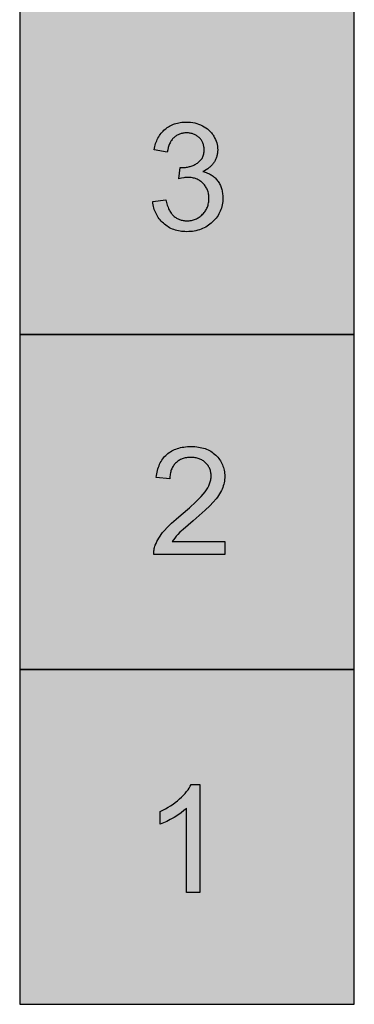
# Model space of a CAD drawing. Units: millimetres. Extents: x -900 to 900, y -3600 to 0.
# Drawn here: x -300 to 300, y -3600 to -1836 of the extents above; entities that cross this region are included whole.
import ezdxf

# ---------------------------------------------------------------- set-up
doc = ezdxf.new("R2010")
doc.units = ezdxf.units.MM

msp = doc.modelspace()

# ---------------------------------------------------------------- hatches: boundary and pattern name
h = msp.add_hatch(color=2)
h.dxf.hatch_style = 1
h.paths.add_polyline_path([(300, -1800), (-300, -1800), (-300, -2400), (300, -2400)])
h.paths.add_polyline_path([(-44.8, -2037.6), (-43, -2035.7), (-41.3, -2034), (-39.4, -2032.3), (-37.4, -2030.7), (-35.4, -2029.3), (-33.4, -2027.9), (-31.3, -2026.6), (-29.1, -2025.4), (-26.8, -2024.4), (-24.5, -2023.4), (-22.2, -2022.5), (-19.8, -2021.8), (-17.3, -2021.1), (-14.8, -2020.5), (-12.2, -2020.1), (-9.5, -2019.7), (-6.8, -2019.5), (-4.1, -2019.3), (-1.3, -2019.3), (2.6, -2019.4), (6.5, -2019.7), (10.2, -2020.2), (13.8, -2021), (17.4, -2021.9), (20.9, -2023.1), (24.4, -2024.4), (27.7, -2026), (30.9, -2027.8), (33.9, -2029.7), (37.3, -2032.2), (40, -2034.6), (42.4, -2037), (44.6, -2039.6), (46.6, -2042.3), (47.9, -2044.4), (49.6, -2047.4), (51, -2050.4), (52.2, -2053.4), (53.2, -2056.5), (54, -2059.6), (54.5, -2062.8), (54.8, -2066), (55, -2069.2), (54.8, -2072.9), (54.4, -2076.1), (53.9, -2079), (53.1, -2081.9), (52.1, -2084.6), (50.9, -2087.3), (49.5, -2090), (47.8, -2092.6), (46, -2095), (44, -2097.4), (41.8, -2099.5), (39.4, -2101.6), (37.4, -2103.1), (34.6, -2104.9), (31.6, -2106.6), (28.5, -2108.2), (31.6, -2109), (35.6, -2110.3), (39.3, -2111.8), (42.8, -2113.7), (46, -2115.8), (49, -2118.2), (51.8, -2120.8), (54.3, -2123.7), (56.6, -2126.9), (58.6, -2130.2), (60.3, -2133.8), (61.6, -2137.5), (62.7, -2141.4), (63.5, -2145.5), (63.9, -2148.8), (64.1, -2151), (64.3, -2155.5), (64.2, -2158.7), (64, -2161.7), (63.6, -2164.7), (63.1, -2167.7), (62.5, -2170.5), (61.7, -2173.4), (60.7, -2176.1), (59.7, -2178.8), (58.5, -2181.5), (57.1, -2184), (55.6, -2186.6), (53.9, -2189), (52.2, -2191.4), (50.2, -2193.8), (48.1, -2196), (45.9, -2198.3), (43.6, -2200.4), (41.2, -2202.4), (38.7, -2204.2), (36.2, -2205.9), (33.5, -2207.5), (30.8, -2208.9), (28, -2210.2), (25.2, -2211.4), (22.2, -2212.4), (19.2, -2213.3), (16.1, -2214.1), (13, -2214.7), (9.7, -2215.2), (6.4, -2215.5), (3, -2215.7), (-0.4, -2215.8), (-3.6, -2215.7), (-6.6, -2215.5), (-9.6, -2215.2), (-12.5, -2214.8), (-15.4, -2214.3), (-18.2, -2213.7), (-20.9, -2212.9), (-23.6, -2212), (-26.1, -2211), (-28.7, -2209.9), (-31.1, -2208.7), (-33.5, -2207.3), (-35.8, -2205.8), (-38.1, -2204.3), (-40.3, -2202.6), (-42.4, -2200.7), (-44.4, -2198.8), (-46.3, -2196.8), (-48.1, -2194.8), (-49.8, -2192.7), (-51.4, -2190.5), (-52.9, -2188.2), (-54.3, -2185.9), (-55.5, -2183.5), (-56.6, -2181), (-57.7, -2178.5), (-58.6, -2175.9), (-59.4, -2173.2), (-60.1, -2170.4), (-60.6, -2167.6), (-61.1, -2164.7), (-61.4, -2161.8), (-37.7, -2158.8), (-36.6, -2163.6), (-35.4, -2168), (-33.9, -2172.1), (-33.1, -2174.1), (-32.3, -2175.9), (-31.4, -2177.7), (-30.5, -2179.3), (-29.5, -2180.9), (-28.5, -2182.4), (-27.4, -2183.8), (-26.3, -2185.1), (-25.2, -2186.3), (-24, -2187.5), (-22.8, -2188.5), (-21.5, -2189.5), (-20.2, -2190.5), (-18.9, -2191.3), (-17.5, -2192.1), (-16.1, -2192.8), (-14.7, -2193.5), (-13.2, -2194.1), (-11.7, -2194.6), (-10.2, -2195), (-8.6, -2195.4), (-7, -2195.7), (-5.3, -2196), (-3.6, -2196.1), (-1.9, -2196.2), (-0.2, -2196.3), (1.9, -2196.2), (3.9, -2196.1), (5.9, -2195.9), (7.9, -2195.5), (9.8, -2195.1), (11.6, -2194.6), (13.5, -2194.1), (15.3, -2193.4), (17, -2192.6), (18.7, -2191.8), (20.3, -2190.8), (22, -2189.8), (23.5, -2188.6), (25, -2187.4), (26.5, -2186.1), (28, -2184.7), (29.4, -2183.2), (30.6, -2181.7), (31.8, -2180.2), (33, -2178.6), (34, -2177), (34.9, -2175.3), (35.8, -2173.5), (36.5, -2171.8), (37.2, -2170), (37.8, -2168.1), (38.2, -2166.2), (38.6, -2164.3), (39, -2162.3), (39.2, -2160.3), (39.3, -2158.2), (39.4, -2156.1), (39.3, -2154.1), (39.2, -2152.1), (39, -2150.2), (38.7, -2148.3), (38.3, -2146.5), (37.9, -2144.7), (37.3, -2142.9), (36.7, -2141.2), (36, -2139.6), (35.2, -2138), (34.3, -2136.4), (33.4, -2134.9), (32.4, -2133.4), (31.2, -2132), (30, -2130.6), (28.8, -2129.2), (27.4, -2127.9), (26, -2126.7), (24.6, -2125.6), (23.1, -2124.6), (21.6, -2123.6), (20, -2122.8), (18.4, -2122), (16.7, -2121.3), (15, -2120.7), (13.2, -2120.1), (11.5, -2119.7), (9.6, -2119.3), (7.7, -2119), (5.8, -2118.8), (3.8, -2118.7), (1.8, -2118.6), (0.1, -2118.7), (-1.8, -2118.8), (-3.7, -2119), (-5.7, -2119.3), (-10.1, -2120.1), (-14.8, -2121.3), (-12.2, -2100.6), (-10.1, -2100.8), (-9.2, -2100.8), (-8.4, -2100.8), (-4.7, -2100.7), (-2.9, -2100.6), (-1.1, -2100.3), (0.7, -2100.1), (2.4, -2099.7), (4.2, -2099.3), (5.9, -2098.9), (7.5, -2098.3), (9.2, -2097.8), (10.8, -2097.1), (12.4, -2096.4), (14, -2095.6), (15.6, -2094.8), (17.1, -2093.9), (18.6, -2093), (20.1, -2092), (21.4, -2090.9), (22.7, -2089.7), (23.9, -2088.5), (25, -2087.2), (26, -2085.9), (26.9, -2084.5), (27.6, -2083), (28.4, -2081.4), (29, -2079.8), (29.5, -2078.2), (29.9, -2076.4), (30.2, -2074.6), (30.5, -2072.7), (30.6, -2070.8), (30.7, -2068.8), (30.6, -2067.2), (30.5, -2065.6), (30.3, -2064), (30.1, -2062.6), (29.8, -2061.1), (29.4, -2059.7), (29, -2058.3), (28.5, -2056.9), (27.9, -2055.6), (27.2, -2054.3), (26.5, -2053), (25.7, -2051.8), (24.9, -2050.6), (24, -2049.5), (23, -2048.4), (21.9, -2047.3), (20.8, -2046.3), (19.6, -2045.3), (18.4, -2044.4), (17.2, -2043.6), (15.9, -2042.8), (14.6, -2042.1), (13.3, -2041.5), (11.9, -2040.9), (10.4, -2040.4), (9, -2040), (7.5, -2039.6), (5.9, -2039.3), (4.3, -2039.1), (2.7, -2038.9), (1, -2038.8), (-0.7, -2038.8), (-2.4, -2038.8), (-4.1, -2038.9), (-5.7, -2039.1), (-7.3, -2039.3), (-8.8, -2039.6), (-10.4, -2040), (-11.8, -2040.4), (-13.3, -2040.9), (-14.7, -2041.5), (-16.1, -2042.1), (-17.4, -2042.8), (-18.7, -2043.6), (-20, -2044.5), (-21.2, -2045.4), (-22.4, -2046.4), (-23.6, -2047.4), (-24.7, -2048.5), (-25.8, -2049.7), (-26.8, -2050.9), (-27.7, -2052.2), (-28.7, -2053.6), (-29.5, -2055.1), (-30.3, -2056.6), (-31.1, -2058.2), (-31.8, -2059.8), (-32.5, -2061.5), (-33.1, -2063.3), (-33.6, -2065.2), (-34.6, -2069.1), (-35.3, -2073.3), (-59, -2069.1), (-57.8, -2063.3), (-57, -2060.6), (-56.2, -2057.9), (-55.3, -2055.3), (-54.3, -2052.8), (-53.2, -2050.4), (-52, -2048), (-50.7, -2045.8), (-49.3, -2043.6), (-47.9, -2041.5), (-46.4, -2039.5)], flags=16)
h = msp.add_hatch(color=7)
h.dxf.hatch_style = 1
h.paths.add_polyline_path([(39.4, -2034), (38.1, -2032.9), (36.8, -2031.8), (33.9, -2029.7), (30.9, -2027.8), (27.7, -2026), (24.4, -2024.4), (20.9, -2023.1), (17.4, -2021.9), (13.8, -2021), (10.2, -2020.2), (6.5, -2019.7), (2.6, -2019.4), (-1.3, -2019.3), (-4.1, -2019.3), (-6.8, -2019.5), (-9.5, -2019.7), (-12.2, -2020.1), (-14.8, -2020.5), (-17.3, -2021.1), (-19.8, -2021.8), (-22.2, -2022.5), (-24.5, -2023.4), (-26.8, -2024.4), (-29.1, -2025.4), (-31.3, -2026.6), (-33.4, -2027.9), (-35.4, -2029.3), (-37.4, -2030.7), (-39.4, -2032.3), (-41.3, -2034), (-43, -2035.7), (-44.8, -2037.6), (-46.4, -2039.5), (-47.9, -2041.5), (-49.3, -2043.6), (-50.7, -2045.8), (-52, -2048), (-53.2, -2050.4), (-54.3, -2052.8), (-55.3, -2055.3), (-56.2, -2057.9), (-57, -2060.6), (-57.8, -2063.3), (-59, -2069.1), (-35.3, -2073.3), (-34.6, -2069.1), (-33.6, -2065.2), (-32.8, -2062.4), (-31.5, -2059), (-30, -2055.8), (-28.2, -2052.9), (-26.3, -2050.3), (-24.2, -2047.9), (-21.8, -2045.8), (-19.4, -2044), (-16.8, -2042.5), (-14, -2041.2), (-11.1, -2040.2), (-8.1, -2039.4), (-4.9, -2039), (-1.6, -2038.8), (1.9, -2038.8), (5.1, -2039.2), (8.2, -2039.8), (11.2, -2040.6), (14, -2041.7), (16.6, -2043.1), (19.1, -2044.8), (21.3, -2046.7), (23.5, -2048.9), (25.3, -2051.2), (26.9, -2053.6), (28.2, -2056.2), (29.2, -2059), (30, -2061.8), (30.5, -2064.8), (30.7, -2068), (30.6, -2071.8), (30.1, -2075.5), (29.3, -2079), (28.1, -2082.3), (26.5, -2085.2), (24.5, -2087.9), (22.1, -2090.3), (20.1, -2092), (18.6, -2093), (16.4, -2094.4), (13.2, -2096.1), (10, -2097.5), (6.7, -2098.6), (3.3, -2099.6), (-0.2, -2100.2), (-4, -2100.7), (-9.1, -2100.9), (-12.2, -2100.6), (-14.8, -2121.3), (-10.1, -2120.1), (-5.7, -2119.3), (-2.7, -2118.9), (0.9, -2118.6), (4.8, -2118.7), (8.7, -2119.1), (12.4, -2119.9), (15.9, -2120.9), (19.2, -2122.3), (22.3, -2124.1), (25.3, -2126.1), (28.1, -2128.5), (30.7, -2131.2), (32.9, -2134.1), (34.8, -2137.1), (36.4, -2140.4), (37.6, -2143.8), (38.6, -2147.4), (39.1, -2151.1), (39.3, -2154.1), (39.4, -2156.1), (39.3, -2158.2), (39.2, -2160.3), (38.8, -2163.3), (38, -2167.2), (36.9, -2170.9), (35.4, -2174.4), (33.5, -2177.8), (31.8, -2180.2), (30.6, -2181.7), (29.4, -2183.2), (27.3, -2185.5), (24.3, -2188.1), (21.2, -2190.3), (17.9, -2192.2), (14.4, -2193.8), (10.7, -2194.9), (7.9, -2195.5), (5.9, -2195.9), (3.9, -2196.1), (1.9, -2196.2), (-1, -2196.3), (-4.5, -2196.1), (-7.8, -2195.6), (-10.9, -2194.9), (-14, -2193.8), (-16.8, -2192.5), (-19.6, -2190.9), (-22.2, -2189.1), (-24.7, -2186.9), (-26.9, -2184.5), (-29, -2181.7), (-31, -2178.5), (-32.3, -2175.9), (-33.6, -2173), (-35.4, -2168), (-36.6, -2163.6), (-37.7, -2158.8), (-61.4, -2161.8), (-61.1, -2164.7), (-60.6, -2167.6), (-60.1, -2170.4), (-59.4, -2173.2), (-58.6, -2175.9), (-57.7, -2178.5), (-56.6, -2181), (-55.5, -2183.5), (-54.3, -2185.9), (-52.9, -2188.2), (-51.4, -2190.5), (-49.8, -2192.7), (-48.1, -2194.8), (-46.3, -2196.8), (-44.4, -2198.8), (-42.4, -2200.7), (-40.3, -2202.6), (-38.1, -2204.3), (-35.8, -2205.8), (-33.5, -2207.3), (-31.1, -2208.7), (-28.7, -2209.9), (-26.1, -2211), (-23.6, -2212), (-20.9, -2212.9), (-18.2, -2213.7), (-15.4, -2214.3), (-12.5, -2214.8), (-9.6, -2215.2), (-6.6, -2215.5), (-3.6, -2215.7), (-0.4, -2215.8), (3, -2215.7), (6.4, -2215.5), (9.7, -2215.2), (13, -2214.7), (16.1, -2214.1), (19.2, -2213.3), (22.2, -2212.4), (25.2, -2211.4), (28, -2210.2), (30.8, -2208.9), (33.5, -2207.5), (36.2, -2205.9), (38.7, -2204.2), (41.2, -2202.4), (43.6, -2200.4), (45.9, -2198.3), (48.1, -2196), (50.2, -2193.8), (52.2, -2191.4), (53.9, -2189), (55.6, -2186.6), (57.1, -2184), (58.5, -2181.5), (59.7, -2178.8), (60.7, -2176.1), (61.7, -2173.4), (62.5, -2170.5), (63.1, -2167.7), (63.6, -2164.7), (64, -2161.7), (64.2, -2158.7), (64.3, -2155.5), (64.1, -2151), (63.9, -2148.8), (63.7, -2146.6), (63.3, -2144.5), (62.9, -2142.4), (62.5, -2140.4), (61.9, -2138.5), (61.3, -2136.6), (60.6, -2134.7), (59.8, -2132.9), (59, -2131.1), (58.1, -2129.4), (57.1, -2127.7), (56, -2126.1), (54.9, -2124.5), (53.7, -2123), (52.4, -2121.5), (51.1, -2120.2), (49.7, -2118.8), (48.3, -2117.6), (46.8, -2116.4), (45.2, -2115.3), (43.6, -2114.2), (41.9, -2113.2), (40.2, -2112.3), (38.4, -2111.5), (36.5, -2110.7), (34.6, -2109.9), (32.6, -2109.3), (30.6, -2108.7), (28.5, -2108.2), (31.6, -2106.6), (34.6, -2104.9), (37.4, -2103.1), (38.7, -2102.1), (40, -2101.1), (41.2, -2100.1), (42.4, -2099), (43.5, -2097.9), (44.5, -2096.8), (45.5, -2095.6), (46.5, -2094.4), (47.4, -2093.2), (48.3, -2091.9), (49.1, -2090.6), (49.8, -2089.3), (50.5, -2088), (51.2, -2086.7), (51.8, -2085.3), (52.3, -2083.9), (52.8, -2082.5), (53.3, -2081.1), (53.7, -2079.7), (54, -2078.3), (54.3, -2076.8), (54.5, -2075.3), (54.7, -2073.8), (54.9, -2072.3), (55, -2069.2), (54.8, -2066), (54.5, -2062.8), (54, -2059.6), (53.2, -2056.5), (52.2, -2053.4), (51, -2050.4), (49.6, -2047.4), (47.9, -2044.4), (47, -2043), (46.1, -2041.6), (45.1, -2040.2), (44.1, -2038.9), (43, -2037.6), (41.8, -2036.4), (40.6, -2035.2)])
h.paths.add_polyline_path([(66.6, -2643.2), (66.1, -2640.6), (65.4, -2638.1), (64.5, -2635.6), (63.6, -2633.2), (62.5, -2630.9), (61.3, -2628.6), (60, -2626.4), (58.5, -2624.2), (57, -2622.1), (55.2, -2620), (53.4, -2618), (51.5, -2616), (49.4, -2614.2), (47.2, -2612.4), (45, -2610.8), (42.6, -2609.3), (40.2, -2608), (37.7, -2606.7), (35.1, -2605.6), (32.4, -2604.5), (29.6, -2603.6), (26.7, -2602.9), (23.7, -2602.2), (20.7, -2601.7), (17.5, -2601.2), (14.3, -2600.9), (11, -2600.8), (7.5, -2600.7), (0.8, -2600.9), (-2.4, -2601.2), (-5.5, -2601.6), (-8.6, -2602.1), (-11.5, -2602.7), (-14.4, -2603.4), (-17.2, -2604.3), (-19.9, -2605.2), (-22.5, -2606.2), (-25, -2607.4), (-27.4, -2608.7), (-29.8, -2610.1), (-32, -2611.6), (-34.2, -2613.2), (-36.3, -2614.9), (-38.2, -2616.7), (-40.1, -2618.7), (-41.9, -2620.7), (-43.6, -2622.8), (-45.1, -2625), (-46.6, -2627.4), (-47.9, -2629.8), (-49.1, -2632.3), (-50.2, -2635), (-51.3, -2637.7), (-52.2, -2640.5), (-53, -2643.5), (-53.6, -2646.5), (-54.2, -2649.6), (-54.7, -2652.9), (-55.1, -2656.2), (-30.8, -2658.6), (-30.7, -2656.4), (-30.6, -2654.2), (-30.4, -2652.1), (-30.1, -2650.1), (-29.5, -2647.1), (-28.4, -2643.4), (-27.1, -2639.9), (-25.4, -2636.7), (-23.4, -2633.7), (-21, -2631), (-18.4, -2628.5), (-15.6, -2626.4), (-12.5, -2624.6), (-9.3, -2623), (-5.8, -2621.9), (-2.1, -2621), (0.8, -2620.6), (2.8, -2620.4), (4.9, -2620.2), (8, -2620.2), (11.9, -2620.4), (15.6, -2620.9), (19.2, -2621.8), (22.5, -2622.9), (25.6, -2624.3), (28.6, -2626.1), (31.3, -2628.1), (33.9, -2630.4), (36.2, -2633), (38.2, -2635.6), (39.8, -2638.4), (41.1, -2641.3), (42.2, -2644.4), (42.9, -2647.6), (43.3, -2650.9), (43.4, -2654.4), (43.1, -2657.8), (42.5, -2661.2), (41.5, -2664.7), (40.6, -2667.4), (39.4, -2670.2), (37.1, -2674.6), (34.9, -2678.3), (32.3, -2682), (29.2, -2686), (25.5, -2690.2), (16.1, -2699.7), (4.3, -2710.6), (-10.2, -2722.8), (-19.7, -2730.8), (-28, -2738.3), (-35.2, -2745.3), (-41.2, -2751.9), (-43.8, -2755), (-46.2, -2758.2), (-48.4, -2761.4), (-50.4, -2764.6), (-52.3, -2767.8), (-54, -2771), (-55.5, -2774.2), (-56.8, -2777.5), (-57.5, -2779.4), (-58.1, -2781.5), (-58.6, -2783.5), (-59, -2785.5), (-59.3, -2787.6), (-59.5, -2789.7), (-59.6, -2791.8), (-59.6, -2793.9), (67.9, -2793.9), (67.9, -2771.1), (-26.6, -2771.1), (-24.5, -2767.9), (-22.1, -2764.7), (-19.5, -2761.5), (-16.6, -2758.3), (-12.6, -2754.4), (-6.7, -2749.1), (10.8, -2734.1), (32.6, -2714.9), (40.8, -2707), (47.2, -2700.2), (52.3, -2694.2), (54.5, -2691.2), (56.6, -2688.2), (58.5, -2685.3), (60.1, -2682.4), (61.6, -2679.6), (62.9, -2676.8), (64, -2674), (65, -2671.2), (65.8, -2668.4), (66.4, -2665.5), (67, -2662.7), (67.3, -2659.8), (67.6, -2657), (67.6, -2654.1), (67.6, -2651.3), (67.4, -2648.5), (67.1, -2645.8)])
h = msp.add_hatch(color=30)
h.dxf.hatch_style = 1
h.paths.add_polyline_path([(300, -2400), (-300, -2400), (-300, -3000), (300, -3000)])
h.paths.add_polyline_path([(62.9, -2676.8), (61.6, -2679.6), (60.1, -2682.4), (58.5, -2685.3), (56.6, -2688.2), (54.5, -2691.2), (52.3, -2694.2), (47.2, -2700.2), (40.8, -2707), (32.6, -2714.9), (10.8, -2734.1), (-6.7, -2749.1), (-12.6, -2754.4), (-16.6, -2758.3), (-19.5, -2761.5), (-22.1, -2764.7), (-24.5, -2767.9), (-26.6, -2771.1), (67.9, -2771.1), (67.9, -2793.9), (-59.6, -2793.9), (-59.6, -2790.7), (-59.2, -2786.6), (-58.4, -2782.5), (-57.2, -2778.5), (-55.5, -2774.2), (-54, -2771), (-52.3, -2767.8), (-50.4, -2764.6), (-48.4, -2761.4), (-46.2, -2758.2), (-43.8, -2755), (-41.2, -2751.9), (-35.2, -2745.3), (-28, -2738.3), (-19.7, -2730.8), (-10.2, -2722.8), (4.3, -2710.6), (16.1, -2699.7), (25.5, -2690.2), (29.2, -2686), (32.3, -2682), (34.9, -2678.3), (37.1, -2674.6), (39, -2671), (39.8, -2669.2), (40.6, -2667.4), (41.2, -2665.6), (41.8, -2663.9), (42.3, -2662.1), (42.6, -2660.4), (42.9, -2658.6), (43.2, -2656.9), (43.3, -2655.2), (43.3, -2653.5), (43.3, -2651.8), (43.2, -2650.1), (43, -2648.4), (42.7, -2646.8), (42.3, -2645.2), (41.9, -2643.6), (41.4, -2642.1), (40.8, -2640.6), (40.1, -2639.1), (39.4, -2637.7), (38.6, -2636.3), (37.7, -2634.9), (36.7, -2633.6), (35.6, -2632.3), (34.5, -2631.1), (33.3, -2629.8), (32, -2628.7), (30.6, -2627.6), (29.3, -2626.6), (27.8, -2625.6), (26.4, -2624.8), (24.9, -2624), (23.3, -2623.3), (21.7, -2622.6), (20, -2622), (18.3, -2621.6), (16.5, -2621.1), (14.7, -2620.8), (12.9, -2620.5), (11, -2620.4), (9, -2620.2), (7, -2620.2), (4.9, -2620.2), (2.8, -2620.4), (0.8, -2620.6), (-1.1, -2620.8), (-3, -2621.2), (-4.9, -2621.6), (-6.7, -2622.2), (-8.4, -2622.7), (-10.1, -2623.4), (-11.7, -2624.2), (-13.3, -2625), (-14.8, -2625.9), (-16.3, -2626.9), (-17.7, -2628), (-19.1, -2629.2), (-20.4, -2630.4), (-21.6, -2631.7), (-22.8, -2633.1), (-23.9, -2634.5), (-24.9, -2636), (-25.8, -2637.5), (-26.6, -2639.1), (-27.4, -2640.8), (-28.1, -2642.5), (-28.7, -2644.3), (-29.2, -2646.2), (-29.7, -2648.1), (-30.1, -2650.1), (-30.4, -2652.1), (-30.6, -2654.2), (-30.7, -2656.4), (-30.8, -2658.6), (-55.1, -2656.2), (-54.7, -2652.9), (-54.2, -2649.6), (-53.6, -2646.5), (-53, -2643.5), (-52.2, -2640.5), (-50.8, -2636.3), (-48.6, -2631), (-45.9, -2626.2), (-42.8, -2621.7), (-39.2, -2617.7), (-35.3, -2614), (-30.9, -2610.8), (-26.2, -2608), (-21.2, -2605.7), (-15.8, -2603.8), (-11.5, -2602.7), (-8.6, -2602.1), (-5.5, -2601.6), (-2.4, -2601.2), (0.8, -2600.9), (7.5, -2600.7), (11, -2600.8), (14.3, -2600.9), (17.5, -2601.2), (20.7, -2601.7), (23.7, -2602.2), (26.7, -2602.9), (31, -2604), (36.4, -2606.1), (41.5, -2608.6), (46.2, -2611.6), (50.4, -2615), (54.4, -2619), (57.8, -2623.1), (60.7, -2627.4), (63.1, -2632), (65, -2636.8), (66.4, -2641.9), (67.3, -2647.1), (67.7, -2652.7), (67.5, -2658.4), (66.8, -2664.1), (65.4, -2669.8), (64, -2674)], flags=16)
h = msp.add_hatch(color=1)
h.dxf.hatch_style = 1
h.paths.add_polyline_path([(300, -3000), (-300, -3000), (-300, -3600), (300, -3600)])
h.paths.add_polyline_path([(22.9, -3206.2), (22.9, -3399.4), (-0.8, -3399.4), (-0.8, -3248.8), (-3, -3250.9), (-5.4, -3252.9), (-10.6, -3257), (-16.6, -3261), (-23.1, -3265.1), (-29.9, -3268.9), (-36.2, -3272.2), (-42.2, -3275), (-47.9, -3277.3), (-47.9, -3254.5), (-38.3, -3249.6), (-33.8, -3246.9), (-29.4, -3244.2), (-25.1, -3241.3), (-21.1, -3238.3), (-17.1, -3235.2), (-13.3, -3231.9), (-9.8, -3228.6), (-6.5, -3225.3), (-3.5, -3222.1), (-0.7, -3218.9), (1.8, -3215.6), (4, -3212.5), (5.9, -3209.3), (7.6, -3206.2)], flags=16)
h = msp.add_hatch(color=7)
h.dxf.hatch_style = 1
h.paths.add_polyline_path([(22.9, -3206.2), (7.6, -3206.2), (5.9, -3209.3), (4, -3212.5), (1.8, -3215.6), (-0.7, -3218.9), (-3.5, -3222.1), (-6.5, -3225.3), (-9.8, -3228.6), (-13.3, -3231.9), (-17.1, -3235.2), (-21.1, -3238.3), (-25.1, -3241.3), (-29.4, -3244.2), (-33.8, -3246.9), (-38.3, -3249.6), (-47.9, -3254.5), (-47.9, -3277.3), (-42.2, -3275), (-36.2, -3272.2), (-29.9, -3268.9), (-23.1, -3265.1), (-16.6, -3261), (-10.6, -3257), (-5.4, -3252.9), (-3, -3250.9), (-0.8, -3248.8), (-0.8, -3399.4), (22.9, -3399.4)])

# ---------------------------------------------------------------- linework, layer by layer
for points in [[(-300, -2400), (300, -2400), (300, -1800), (-300, -1800)], [(-61.4, -2161.8), (-37.7, -2158.8), (-36.6, -2163.6), (-35.4, -2168), (-33.9, -2172.1), (-33.1, -2174.1), (-32.3, -2175.9), (-31.4, -2177.7), (-30.5, -2179.3), (-29.5, -2180.9), (-28.5, -2182.4), (-27.4, -2183.8), (-26.3, -2185.1), (-25.2, -2186.3), (-24, -2187.5), (-22.8, -2188.5), (-21.5, -2189.5), (-20.2, -2190.5), (-18.9, -2191.3), (-17.5, -2192.1), (-16.1, -2192.8), (-14.7, -2193.5), (-13.2, -2194.1), (-11.7, -2194.6), (-10.2, -2195), (-8.6, -2195.4), (-7, -2195.7), (-5.3, -2196), (-3.6, -2196.1), (-1.9, -2196.2), (-0.2, -2196.3), (1.9, -2196.2), (3.9, -2196.1), (5.9, -2195.9), (7.9, -2195.5), (9.8, -2195.1), (11.6, -2194.6), (13.5, -2194.1), (15.3, -2193.4), (17, -2192.6), (18.7, -2191.8), (20.3, -2190.8), (22, -2189.8), (23.5, -2188.6), (25, -2187.4), (26.5, -2186.1), (28, -2184.7), (29.4, -2183.2), (30.6, -2181.7), (31.8, -2180.2), (33, -2178.6), (34, -2177), (34.9, -2175.3), (35.8, -2173.5), (36.5, -2171.8), (37.2, -2170), (37.8, -2168.1), (38.2, -2166.2), (38.6, -2164.3), (39, -2162.3), (39.2, -2160.3), (39.3, -2158.2), (39.4, -2156.1), (39.3, -2154.1), (39.2, -2152.1), (39, -2150.2), (38.7, -2148.3), (38.3, -2146.5), (37.9, -2144.7), (37.3, -2142.9), (36.7, -2141.2), (36, -2139.6), (35.2, -2138), (34.3, -2136.4), (33.4, -2134.9), (32.4, -2133.4), (31.2, -2132), (30, -2130.6), (28.8, -2129.2), (27.4, -2127.9), (26, -2126.7), (24.6, -2125.6), (23.1, -2124.6), (21.6, -2123.6), (20, -2122.8), (18.4, -2122), (16.7, -2121.3), (15, -2120.7), (13.2, -2120.1), (11.5, -2119.7), (9.6, -2119.3), (7.7, -2119), (5.8, -2118.8), (3.8, -2118.7), (1.8, -2118.6), (0.1, -2118.7), (-1.8, -2118.8), (-3.7, -2119), (-5.7, -2119.3), (-10.1, -2120.1), (-14.8, -2121.3), (-12.2, -2100.6), (-10.1, -2100.8), (-9.2, -2100.8), (-8.4, -2100.8), (-4.7, -2100.7), (-2.9, -2100.6), (-1.1, -2100.3), (0.7, -2100.1), (2.4, -2099.7), (4.2, -2099.3), (5.9, -2098.9), (7.5, -2098.3), (9.2, -2097.8), (10.8, -2097.1), (12.4, -2096.4), (14, -2095.6), (15.6, -2094.8), (17.1, -2093.9), (18.6, -2093), (20.1, -2092), (21.4, -2090.9), (22.7, -2089.7), (23.9, -2088.5), (25, -2087.2), (26, -2085.9), (26.9, -2084.5), (27.6, -2083), (28.4, -2081.4), (29, -2079.8), (29.5, -2078.2), (29.9, -2076.4), (30.2, -2074.6), (30.5, -2072.7), (30.6, -2070.8), (30.7, -2068.8), (30.6, -2067.2), (30.5, -2065.6), (30.3, -2064), (30.1, -2062.6), (29.8, -2061.1), (29.4, -2059.7), (29, -2058.3), (28.5, -2056.9), (27.9, -2055.6), (27.2, -2054.3), (26.5, -2053), (25.7, -2051.8), (24.9, -2050.6), (24, -2049.5), (23, -2048.4), (21.9, -2047.3), (20.8, -2046.3), (19.6, -2045.3), (18.4, -2044.4), (17.2, -2043.6), (15.9, -2042.8), (14.6, -2042.1), (13.3, -2041.5), (11.9, -2040.9), (10.4, -2040.4), (9, -2040), (7.5, -2039.6), (5.9, -2039.3), (4.3, -2039.1), (2.7, -2038.9), (1, -2038.8), (-0.7, -2038.8), (-2.4, -2038.8), (-4.1, -2038.9), (-5.7, -2039.1), (-7.3, -2039.3), (-8.8, -2039.6), (-10.4, -2040), (-11.8, -2040.4), (-13.3, -2040.9), (-14.7, -2041.5), (-16.1, -2042.1), (-17.4, -2042.8), (-18.7, -2043.6), (-20, -2044.5), (-21.2, -2045.4), (-22.4, -2046.4), (-23.6, -2047.4), (-24.7, -2048.5), (-25.8, -2049.7), (-26.8, -2050.9), (-27.7, -2052.2), (-28.7, -2053.6), (-29.5, -2055.1), (-30.3, -2056.6), (-31.1, -2058.2), (-31.8, -2059.8), (-32.5, -2061.5), (-33.1, -2063.3), (-33.6, -2065.2), (-34.6, -2069.1), (-35.3, -2073.3), (-59, -2069.1), (-57.8, -2063.3), (-57, -2060.6), (-56.2, -2057.9), (-55.3, -2055.3), (-54.3, -2052.8), (-53.2, -2050.4), (-52, -2048), (-50.7, -2045.8), (-49.3, -2043.6), (-47.9, -2041.5), (-46.4, -2039.5), (-44.8, -2037.6), (-43, -2035.7), (-41.3, -2034), (-39.4, -2032.3), (-37.4, -2030.7), (-35.4, -2029.3), (-33.4, -2027.9), (-31.3, -2026.6), (-29.1, -2025.4), (-26.8, -2024.4), (-24.5, -2023.4), (-22.2, -2022.5), (-19.8, -2021.8), (-17.3, -2021.1), (-14.8, -2020.5), (-12.2, -2020.1), (-9.5, -2019.7), (-6.8, -2019.5), (-4.1, -2019.3), (-1.3, -2019.3), (2.6, -2019.4), (6.5, -2019.7), (10.2, -2020.2), (13.8, -2021), (17.4, -2021.9), (20.9, -2023.1), (24.4, -2024.4), (27.7, -2026), (30.9, -2027.8), (33.9, -2029.7), (36.8, -2031.8), (38.1, -2032.9), (39.4, -2034), (40.6, -2035.2), (41.8, -2036.4), (43, -2037.6), (44.1, -2038.9), (45.1, -2040.2), (46.1, -2041.6), (47, -2043), (47.9, -2044.4), (49.6, -2047.4), (51, -2050.4), (52.2, -2053.4), (53.2, -2056.5), (54, -2059.6), (54.5, -2062.8), (54.8, -2066), (55, -2069.2), (54.9, -2072.3), (54.7, -2073.8), (54.5, -2075.3), (54.3, -2076.8), (54, -2078.3), (53.7, -2079.7), (53.3, -2081.1), (52.8, -2082.5), (52.3, -2083.9), (51.8, -2085.3), (51.2, -2086.7), (50.5, -2088), (49.8, -2089.3), (49.1, -2090.6), (48.3, -2091.9), (47.4, -2093.2), (46.5, -2094.4), (45.5, -2095.6), (44.5, -2096.8), (43.5, -2097.9), (42.4, -2099), (41.2, -2100.1), (40, -2101.1), (38.7, -2102.1), (37.4, -2103.1), (34.6, -2104.9), (31.6, -2106.6), (28.5, -2108.2), (30.6, -2108.7), (32.6, -2109.3), (34.6, -2109.9), (36.5, -2110.7), (38.4, -2111.5), (40.2, -2112.3), (41.9, -2113.2), (43.6, -2114.2), (45.2, -2115.3), (46.8, -2116.4), (48.3, -2117.6), (49.7, -2118.8), (51.1, -2120.2), (52.4, -2121.5), (53.7, -2123), (54.9, -2124.5), (56, -2126.1), (57.1, -2127.7), (58.1, -2129.4), (59, -2131.1), (59.8, -2132.9), (60.6, -2134.7), (61.3, -2136.6), (61.9, -2138.5), (62.5, -2140.4), (62.9, -2142.4), (63.3, -2144.5), (63.7, -2146.6), (63.9, -2148.8), (64.1, -2151), (64.3, -2155.5), (64.2, -2158.7), (64, -2161.7), (63.6, -2164.7), (63.1, -2167.7), (62.5, -2170.5), (61.7, -2173.4), (60.7, -2176.1), (59.7, -2178.8), (58.5, -2181.5), (57.1, -2184), (55.6, -2186.6), (53.9, -2189), (52.2, -2191.4), (50.2, -2193.8), (48.1, -2196), (45.9, -2198.3), (43.6, -2200.4), (41.2, -2202.4), (38.7, -2204.2), (36.2, -2205.9), (33.5, -2207.5), (30.8, -2208.9), (28, -2210.2), (25.2, -2211.4), (22.2, -2212.4), (19.2, -2213.3), (16.1, -2214.1), (13, -2214.7), (9.7, -2215.2), (6.4, -2215.5), (3, -2215.7), (-0.4, -2215.8), (-3.6, -2215.7), (-6.6, -2215.5), (-9.6, -2215.2), (-12.5, -2214.8), (-15.4, -2214.3), (-18.2, -2213.7), (-20.9, -2212.9), (-23.6, -2212), (-26.1, -2211), (-28.7, -2209.9), (-31.1, -2208.7), (-33.5, -2207.3), (-35.8, -2205.8), (-38.1, -2204.3), (-40.3, -2202.6), (-42.4, -2200.7), (-44.4, -2198.8), (-46.3, -2196.8), (-48.1, -2194.8), (-49.8, -2192.7), (-51.4, -2190.5), (-52.9, -2188.2), (-54.3, -2185.9), (-55.5, -2183.5), (-56.6, -2181), (-57.7, -2178.5), (-58.6, -2175.9), (-59.4, -2173.2), (-60.1, -2170.4), (-60.6, -2167.6), (-61.1, -2164.7)], [(-300, -3000), (300, -3000), (300, -2400), (-300, -2400)], [(67.9, -2771.1), (67.9, -2793.9), (-59.6, -2793.9), (-59.6, -2791.8), (-59.5, -2789.7), (-59.3, -2787.6), (-59, -2785.5), (-58.6, -2783.5), (-58.1, -2781.5), (-57.5, -2779.4), (-56.8, -2777.5), (-55.5, -2774.2), (-54, -2771), (-52.3, -2767.8), (-50.4, -2764.6), (-48.4, -2761.4), (-46.2, -2758.2), (-43.8, -2755), (-41.2, -2751.9), (-35.2, -2745.3), (-28, -2738.3), (-19.7, -2730.8), (-10.2, -2722.8), (4.3, -2710.6), (16.1, -2699.7), (25.5, -2690.2), (29.2, -2686), (32.3, -2682), (34.9, -2678.3), (37.1, -2674.6), (39, -2671), (39.8, -2669.2), (40.6, -2667.4), (41.2, -2665.6), (41.8, -2663.9), (42.3, -2662.1), (42.6, -2660.4), (42.9, -2658.6), (43.2, -2656.9), (43.3, -2655.2), (43.3, -2653.5), (43.3, -2651.8), (43.2, -2650.1), (43, -2648.4), (42.7, -2646.8), (42.3, -2645.2), (41.9, -2643.6), (41.4, -2642.1), (40.8, -2640.6), (40.1, -2639.1), (39.4, -2637.7), (38.6, -2636.3), (37.7, -2634.9), (36.7, -2633.6), (35.6, -2632.3), (34.5, -2631.1), (33.3, -2629.8), (32, -2628.7), (30.6, -2627.6), (29.3, -2626.6), (27.8, -2625.6), (26.4, -2624.8), (24.9, -2624), (23.3, -2623.3), (21.7, -2622.6), (20, -2622), (18.3, -2621.6), (16.5, -2621.1), (14.7, -2620.8), (12.9, -2620.5), (11, -2620.4), (9, -2620.2), (7, -2620.2), (4.9, -2620.2), (2.8, -2620.4), (0.8, -2620.6), (-1.1, -2620.8), (-3, -2621.2), (-4.9, -2621.6), (-6.7, -2622.2), (-8.4, -2622.7), (-10.1, -2623.4), (-11.7, -2624.2), (-13.3, -2625), (-14.8, -2625.9), (-16.3, -2626.9), (-17.7, -2628), (-19.1, -2629.2), (-20.4, -2630.4), (-21.6, -2631.7), (-22.8, -2633.1), (-23.9, -2634.5), (-24.9, -2636), (-25.8, -2637.5), (-26.6, -2639.1), (-27.4, -2640.8), (-28.1, -2642.5), (-28.7, -2644.3), (-29.2, -2646.2), (-29.7, -2648.1), (-30.1, -2650.1), (-30.4, -2652.1), (-30.6, -2654.2), (-30.7, -2656.4), (-30.8, -2658.6), (-55.1, -2656.2), (-54.7, -2652.9), (-54.2, -2649.6), (-53.6, -2646.5), (-53, -2643.5), (-52.2, -2640.5), (-51.3, -2637.7), (-50.2, -2635), (-49.1, -2632.3), (-47.9, -2629.8), (-46.6, -2627.4), (-45.1, -2625), (-43.6, -2622.8), (-41.9, -2620.7), (-40.1, -2618.7), (-38.2, -2616.7), (-36.3, -2614.9), (-34.2, -2613.2), (-32, -2611.6), (-29.8, -2610.1), (-27.4, -2608.7), (-25, -2607.4), (-22.5, -2606.2), (-19.9, -2605.2), (-17.2, -2604.3), (-14.4, -2603.4), (-11.5, -2602.7), (-8.6, -2602.1), (-5.5, -2601.6), (-2.4, -2601.2), (0.8, -2600.9), (7.5, -2600.7), (11, -2600.8), (14.3, -2600.9), (17.5, -2601.2), (20.7, -2601.7), (23.7, -2602.2), (26.7, -2602.9), (29.6, -2603.6), (32.4, -2604.5), (35.1, -2605.6), (37.7, -2606.7), (40.2, -2608), (42.6, -2609.3), (45, -2610.8), (47.2, -2612.4), (49.4, -2614.2), (51.5, -2616), (53.4, -2618), (55.2, -2620), (57, -2622.1), (58.5, -2624.2), (60, -2626.4), (61.3, -2628.6), (62.5, -2630.9), (63.6, -2633.2), (64.5, -2635.6), (65.4, -2638.1), (66.1, -2640.6), (66.6, -2643.2), (67.1, -2645.8), (67.4, -2648.5), (67.6, -2651.3), (67.6, -2654.1), (67.6, -2657), (67.3, -2659.8), (67, -2662.7), (66.4, -2665.5), (65.8, -2668.4), (65, -2671.2), (64, -2674), (62.9, -2676.8), (61.6, -2679.6), (60.1, -2682.4), (58.5, -2685.3), (56.6, -2688.2), (54.5, -2691.2), (52.3, -2694.2), (47.2, -2700.2), (40.8, -2707), (32.6, -2714.9), (10.8, -2734.1), (-6.7, -2749.1), (-12.6, -2754.4), (-16.6, -2758.3), (-19.5, -2761.5), (-22.1, -2764.7), (-24.5, -2767.9), (-26.6, -2771.1)], [(-300, -3600), (300, -3600), (300, -3000), (-300, -3000)], [(22.9, -3399.4), (-0.8, -3399.4), (-0.8, -3248.8), (-3, -3250.9), (-5.4, -3252.9), (-10.6, -3257), (-16.6, -3261), (-23.1, -3265.1), (-29.9, -3268.9), (-36.2, -3272.2), (-42.2, -3275), (-47.9, -3277.3), (-47.9, -3254.5), (-38.3, -3249.6), (-33.8, -3246.9), (-29.4, -3244.2), (-25.1, -3241.3), (-21.1, -3238.3), (-17.1, -3235.2), (-13.3, -3231.9), (-9.8, -3228.6), (-6.5, -3225.3), (-3.5, -3222.1), (-0.7, -3218.9), (1.8, -3215.6), (4, -3212.5), (5.9, -3209.3), (7.6, -3206.2), (22.9, -3206.2)]]:
    msp.add_lwpolyline(points, close=True)

doc.saveas('drawing.dxf')
